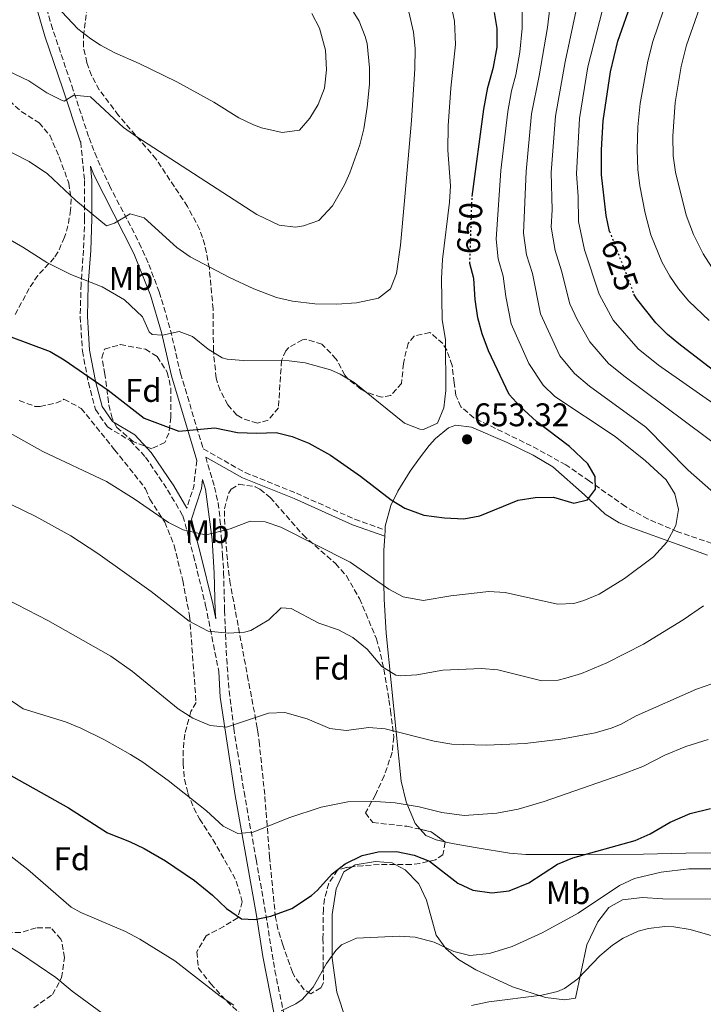
# Model space of a CAD drawing. Units: metres. Extents: x 597215 to 600660, y 4729116 to 4731477.
# Drawn here: x 599953 to 600162, y 4730869 to 4731170 of the extents above; entities that cross this region are included whole.
import ezdxf
from ezdxf.enums import TextEntityAlignment as Align

# ---------------------------------------------------------------- set-up
doc = ezdxf.new("R2010")
doc.units = ezdxf.units.M
doc.header["$MEASUREMENT"] = 0
doc.linetypes.add('DGN Style 3', pattern=[2.435890702152634, 1.739921930109024, -0.6959687720436097])
doc.linetypes.add('DGN Style 5', pattern=[1.217945351076317, 0.5219765790327072, -0.6959687720436097])
for name, color, linetype, lineweight in [('Acequia de obra', 4, 'Continuous', 0), ('Camino', 7, 'DGN Style 3', 0), ('Cota de curva de nivel directora', 7, 'Continuous', 0), ('Cota de punto acotado terreno', 7, 'Continuous', 0), ('Curva de nivel directora', 30, 'Continuous', 30), ('Curva de nivel directora no vista', 30, 'DGN Style 5', 30), ('Curva de nivel intermedia', 30, 'Continuous', 0), ('Etiqueta de uso rústico', 92, 'Continuous', 0), ('Etiqueta de zona arbolada', 92, 'Continuous', 0), ('Línea de cambio de uso (parcela vista)', 92, 'Continuous', 0), ('Margen derecho', 7, 'Continuous', 0), ('Punto acotado terreno (símbolo)', 7, 'Continuous', 0), ('Zona arbolada', 92, 'DGN Style 3', 0)]:
    doc.layers.add(name, color=color, linetype=linetype, lineweight=lineweight)
doc.styles.add('Style-Arial', font='arial.ttf')

# ---------------------------------------------------------------- blocks, each defined once
blk = doc.blocks.new('5PATER')
at = {"layer": 'Acequia de obra', "linetype": 'Continuous', "lineweight": 0}
h = blk.add_hatch(color=51, dxfattribs=at)
edge = h.paths.add_edge_path()
edge.add_ellipse((0, 0), major_axis=(-0.1095731443231308, -0.1110710700762829), ratio=0.9994222409660317, start_angle=0, end_angle=360)

msp = doc.modelspace()

# ---------------------------------------------------------------- linework, layer by layer
at = {"layer": 'Camino', "color": 7, "linetype": 'DGN Style 3', "lineweight": 0, "extrusion": (-0.2774964815630508, -0.08083011842129861, 0.9573203197864998), "elevation": -548288.8773343263, "flags": 128}
msp.add_lwpolyline([(-4374462.941598097, 1818283.423999218), (-4374455.536086084, 1818280.137132646), (-4374449.84190507, 1818276.054498377)], dxfattribs=at)
at = {"layer": 'Camino', "color": 7, "linetype": 'DGN Style 3', "lineweight": 0}
for points in [[(599958.089999999, 4731182.800000001, 670.9299999999931), (599962.1399999991, 4731168.529999999, 668.6499999999944), (599968.4699999992, 4731149.750000002, 666.0099999999949), (599973.760000002, 4731133.83, 663.3699999999955), (599975.4999999988, 4731129.180000002, 662.8600000000007), (599979.9699999992, 4731119.199999999, 661.6900000000024), (599989.1099999989, 4731101.61, 659.1199999999953), (599992.019999999, 4731095.09, 658.0599999999978), (599995.2199999975, 4731086.660000001, 656.6499999999943), (599998.6799999998, 4731075, 655.2100000000065), (600001.7199999974, 4731061.730000001, 652.9299999999931), (600008.6700000011, 4731038.640000001, 649.0399999999936), (600021.4600000008, 4731031.380000001, 648.009999999995), (600037.1499999973, 4731025.070000002, 647.7400000000052), (600054.9799999995, 4731017.100000001, 648.2700000000041), (600064.269999999, 4731013.790000002, 648.1399999999995)], [(599971.2099999995, 4731132.460000004, 663.5899999999964), (599972.3899999997, 4731120.720000001, 661.6999999999973), (599972.4099999998, 4731109.090000002, 659.1999999999972), (599972.07, 4731099.480000001, 656.9600000000065), (599971.3099999978, 4731089.02, 654.8500000000058), (599971.0500000007, 4731079.080000003, 653.3999999999943), (599971.7300000002, 4731068.560000001, 651.6900000000024), (599973.5799999988, 4731058.9, 650.3800000000048), (599975.729999999, 4731050.680000001, 649.0599999999977), (599979.3599999989, 4731045.350000001, 648.800000000003), (599986.3399999995, 4731041.160000003, 648.800000000003), (599991.0599999978, 4731036.100000001, 648.009999999995), (599997.7899999979, 4731026.100000001, 647.2200000000012), (600002.4699999985, 4731018.090000001, 646.300000000003), (600005.6999999983, 4731006.010000002, 644.3200000000071), (600009.4099999988, 4730990.740000002, 642.2200000000013), (600013.4299999998, 4730970.520000001, 637.6100000000006)], [(600009.4200000021, 4731036.140000002, 648.9100000000037), (600012.1600000003, 4731026.960000002, 647.050000000003), (600013.2100000008, 4731022.100000001, 646.3699999999955), (600013.7899999997, 4731017.17, 645.7299999999959), (600014.600000001, 4731006.240000002, 644.2700000000042), (600014.8899999993, 4731000.720000001, 643.4499999999971), (600015.2100000012, 4730989.200000001, 640.9900000000056), (600015.8399999993, 4730974.430000001, 638.3800000000047), (600016.5900000003, 4730964.600000001, 636.6999999999971), (600017.9899999973, 4730953.200000001, 634.8099999999977), (600021.159999999, 4730933.680000001, 631.6399999999994), (600024.8500000016, 4730912.940000001, 628.75), (600027.4299999988, 4730898.480000001, 625.6600000000036), (600030.5799999981, 4730878.960000002, 622.4799999999959), (600033.2199999979, 4730866.279999999, 620.3500000000058)]]:
    msp.add_polyline3d(points, dxfattribs=at)
at = {"layer": 'Curva de nivel directora', "color": 30, "linetype": 'Continuous', "lineweight": 30, "flags": 128}
for points, elevation in [([(600132.9099999992, 4731105.180000001), (600131.8600000008, 4731110.07), (600130.4599999995, 4731122.510000002), (600130.4599999995, 4731130.110000002), (600130.9800000002, 4731138.990000002), (600133.230000001, 4731153.990000002), (600135.4699999985, 4731163.340000002), (600139.8600000006, 4731175.789999999)], 625.0000000000001), ([(600090.89, 4731115.890000001), (600094.4599999996, 4731142.59), (600095.7000000001, 4731149.230000001), (600097.419999999, 4731155.390000001), (600098.4999999986, 4731161.550000001), (600098.4999999986, 4731167.230000001), (600097.7799999989, 4731172.17)], 650.0000000000001), ([(600082.4199999986, 4731017.529999999), (600088.3399999996, 4731017.230000002), (600093.2500000005, 4731018.170000001), (600104.9400000003, 4731022.910000003), (600110.1799999997, 4731023.79), (600115.7400000007, 4731023.87), (600121.9399999989, 4731022.030000002), (600126.1399999988, 4731023.07), (600128.66, 4731026.270000001), (600128.459999999, 4731030.189999999), (600126.2599999995, 4731034.029999999), (600120.6200000001, 4731039.310000001), (600110.5399999995, 4731046.990000002), (600105.5399999993, 4731051.550000001), (600102.1899999988, 4731055.300000002), (600095.899999999, 4731068.59), (600093.940000001, 4731073.869999999), (600092.629999999, 4731078.699999999), (600091.7999999997, 4731084.340000001), (600091.4199999997, 4731090.750000002), (600090.1900000004, 4731095.340000001)], 650.0000000000003), ([(600165.6199999988, 4731061.870000001), (600154.0899999997, 4731070.720000003), (600150.6200000007, 4731073.630000004), (600147.0899999992, 4731077.170000001), (600141.0999999989, 4731084.67), (600140.3500000001, 4731085.980000001)], 625.0000000000001), ([(599949.079999999, 4731073.220000001), (599961.8999999999, 4731068.430000002), (599966.1800000003, 4731065.86), (599979.5600000002, 4731056.570000002), (599990.66, 4731048.03), (600001.1799999988, 4731044.029999999), (600012.2599999986, 4731045.070000002), (600019.0999999982, 4731043.630000002), (600025.0999999996, 4731043.390000001), (600031.0199999984, 4731043.630000002), (600035.8699999988, 4731042.449999999), (600040.9499999994, 4731040.340000002), (600047.579999999, 4731036.670000002), (600056.7999999991, 4731030.230000002), (600066.0999999996, 4731023.07), (600070.3399999997, 4731020.450000001), (600076.1199999999, 4731018.360000002), (600082.4199999986, 4731017.529999999)], 650.0000000000001), ([(599943.9299999991, 4730941.970000002), (599967.4499999998, 4730928.830000001), (599979.4500000007, 4730921.15), (599986.089999999, 4730918.510000001), (599990.5999999996, 4730916.350000001), (599997.150000001, 4730912.600000001), (600006.0499999992, 4730906.51), (600011.5299999999, 4730902.030000002), (600015.77, 4730897.949999999), (600020.4100000003, 4730894.830000001), (600024.4499999993, 4730894.67), (600029.3499999987, 4730895.600000001), (600035.7799999993, 4730897.949999999), (600041.7499999995, 4730901.930000001), (600043.6499999994, 4730903.630000001), (600048.0899999985, 4730908.590000001), (600052.0200000004, 4730911.670000001), (600057.2899999986, 4730914.180000002), (600062.1900000003, 4730915.37), (600067.8099999995, 4730915.470000001), (600073.2099999997, 4730914.350000001), (600077.85, 4730912.460000004), (600086.5299999992, 4730905.710000002), (600091.0699999988, 4730903.630000001), (600096.9499999996, 4730902.830000001), (600102.1699999988, 4730903.350000001), (600108.2100000004, 4730905.890000001), (600117.0100000004, 4730911.550000001), (600121.6300000005, 4730913.460000002), (600140.769999998, 4730918.75), (600145.3199999989, 4730920.830000001), (600151.4900000002, 4730924.430000001), (600157.57, 4730927.070000002), (600163.769999998, 4730928.590000002)], 625.0000000000001)]:
    msp.add_lwpolyline(points, dxfattribs=dict(at, elevation=elevation))
at = {"layer": 'Curva de nivel directora no vista', "color": 30, "linetype": 'DGN Style 5', "lineweight": 30, "flags": 128}
for points, elevation in [([(600090.1900000004, 4731095.340000001), (600090.89, 4731115.890000001)], 650.0000000000005), ([(600132.9099999992, 4731105.180000001), (600140.3500000001, 4731085.980000001)], 625.0000000000005)]:
    msp.add_lwpolyline(points, dxfattribs=dict(at, elevation=elevation))
at = {"layer": 'Curva de nivel intermedia', "color": 30, "linetype": 'Continuous', "lineweight": 0, "flags": 128}
for points, elevation in [([(600164.1200000013, 4731094.359999999), (600161.5599999997, 4731098.3), (600158.5800000002, 4731104.259999999), (600156.3400000005, 4731110.15), (600153.0900000005, 4731123.269999999), (600152.3600000021, 4731128.249999999), (600152.2600000014, 4731134.3), (600152.9499999998, 4731144.619999999), (600154.7800000004, 4731155.67), (600156.4600000012, 4731162.179999999), (600164.860000001, 4731186.310000001)], 615), ([(600167.8300000017, 4731050.25), (600147.8600000005, 4731064.210000001), (600141.6300000009, 4731069.189999999), (600133.9800000021, 4731078.050000002), (600129.6900000006, 4731085.990000002), (600125.2000000001, 4731099.539999999), (600123.4499999998, 4731108.249999999), (600123.3, 4731115.859999999), (600122.7600000014, 4731122.829999999), (600123.6700000011, 4731139.710000001), (600126.2800000019, 4731155.5), (600132.6299999999, 4731180.189999998)], 630.0000000000002), ([(599944.7000000002, 4731156.27), (599955.3399999996, 4731151.229999999), (599960.8200000003, 4731147.55), (599965.36, 4731145.33), (599966.14, 4731145.069999998), (599969.1399999997, 4731146.83), (599974.1900000012, 4731146.350000001), (599984.3000000009, 4731136.990000002), (599988.36, 4731134.080000001), (600025.0999999996, 4731110.350000001), (600031.9400000017, 4731107.07), (600036.9300000005, 4731106.51), (600039.3400000001, 4731106.829999999), (600044.0200000005, 4731108.52), (600048.1700000013, 4731112.96), (600051.8700000005, 4731119.46), (600053.5400000003, 4731123.07), (600056.5399999997, 4731131.710000001), (600057.730000001, 4731136.57), (600058.7800000017, 4731143.150000001), (600059.4600000011, 4731150.270000001), (600059.5199999993, 4731155.270000001), (600058.7700000005, 4731162.659999999), (600058.2200000006, 4731164.83), (600056.3400000008, 4731169.460000001), (600052.4900000019, 4731175.689999999)], 665), ([(599945.6600000013, 4731104.829999999), (599953.5000000001, 4731100.350000001), (599960.8600000006, 4731095.630000001), (599968.1800000007, 4731092.029999998), (599977.7899999998, 4731088.179999999), (599984.6100000016, 4731084.27), (599990.1400000014, 4731078.99), (599992.1799999999, 4731074.390000001), (599993.0200000004, 4731073.63), (599996.2200000011, 4731073.390000001), (600001.2999999995, 4731074.59), (600005.4200000011, 4731072.990000002), (600010.1399999997, 4731069.150000001), (600014.4300000012, 4731066.529999999), (600015.9800000001, 4731066.029999998), (600020.900000002, 4731065.630000001), (600034.9400000012, 4731065.55), (600039.8899999999, 4731064.939999999), (600047.5900000001, 4731062.789999999), (600050.5400000005, 4731061.470000001), (600054.87, 4731058.939999999), (600070.2200000013, 4731046.509999999), (600074.9500000009, 4731044.699999998), (600075.9800000014, 4731044.59), (600080.3400000001, 4731046.509999999), (600082.250000001, 4731051.140000001), (600082.8300000001, 4731056.449999998), (600082.7400000005, 4731071.949999999), (600081.7000000011, 4731078.189999999), (600081.5, 4731090.79), (600081.8600000021, 4731096.619999999), (600083.9400000008, 4731114.109999999), (600084.2600000005, 4731119.099999998), (600083.4400000002, 4731129.99), (600083.5700000019, 4731137.51), (600084.3800000012, 4731148.989999999), (600085.8200000006, 4731162.349999999), (600085.4600000007, 4731169.470000001), (600084.0599999992, 4731176.350000001)], 654.9999999999999), ([(600041.9000000015, 4731171.84), (600044.1800000014, 4731167.390000001), (600046.0600000012, 4731160.61), (600046.4099999999, 4731154.609999998), (600045.7100000003, 4731148.96), (600043.8600000017, 4731144.029999999), (600041.2199999997, 4731139.789999999), (600038.0999999995, 4731136.189999999), (600032.82, 4731135.390000001), (600026.4600000009, 4731136.83), (600024.0100000012, 4731137.789999999), (600019.5400000007, 4731139.949999998), (600011.9400000012, 4731144.67), (600000.5599999996, 4731150.980000001), (599989.0599999996, 4731156.59), (599981.6400000011, 4731159.77), (599977.2600000001, 4731162.189999998), (599974.2699999994, 4731164.060000001), (599970.3400000001, 4731167.15), (599962.2199999995, 4731175.869999999)], 670.0000000000001), ([(600163.3800000014, 4731077.859999999), (600157.1699999998, 4731083.82), (600153.9400000023, 4731087.630000002), (600151.3300000015, 4731091.489999999), (600148.940000002, 4731095.890000001), (600145.5500000013, 4731104.100000001), (600143.8000000012, 4731110.800000001), (600142.1900000018, 4731119.149999999), (600141.5999999995, 4731124.119999998), (600141.3400000003, 4731130.130000001), (600141.5900000005, 4731137.199999998), (600142.2900000003, 4731144.289999999), (600144.5900000002, 4731157.269999999), (600146.1600000015, 4731163.310000001), (600150.9400000004, 4731177.460000001)], 620.0000000000001), ([(599986.3400000016, 4731110.509999999), (599990.6199999999, 4731109.310000001), (600000.62, 4731100.269999999), (600004.7200000016, 4731097.399999999), (600016.6999999998, 4731091.069999999), (600024.1000000006, 4731087.550000001), (600031.0600000009, 4731084.989999999), (600035.9300000013, 4731083.850000001), (600042.7900000011, 4731083.009999999), (600049.5000000012, 4731082.88), (600055.5200000005, 4731083.34), (600062.2599999995, 4731084.75), (600065.9800000011, 4731087.630000002), (600067.7400000002, 4731092.32), (600068.9400000006, 4731100.91), (600070.1900000023, 4731114.529999999), (600072.3800000005, 4731139.15), (600073.3799999995, 4731154.91), (600073.4600000001, 4731161.150000001), (600072.9800000017, 4731166.130000001), (600071.5800000003, 4731172.350000001)], 660.0000000000001), ([(599998.100000001, 4731016.11), (600002.5500000012, 4731013.88), (600008.860000001, 4731012.399999999), (600010.4200000013, 4731012.509999999), (600016.8600000008, 4731014.190000001), (600023.020000001, 4731016.51), (600027.6600000013, 4731016.350000001), (600032.3500000006, 4731014.640000001), (600053.5800000003, 4731003.98), (600065.4600000003, 4730995.71), (600069.8500000002, 4730993.369999999), (600075.8800000007, 4730992.23), (600084.37, 4730993.710000001), (600096.0100000009, 4730994.99), (600100.9999999999, 4730994.730000001), (600117.0100000004, 4730991.069999999), (600121.9700000002, 4730991.34), (600125.0900000005, 4730992.27), (600129.7500000009, 4730994.21), (600137.5200000004, 4730998.929999998), (600146.3800000006, 4731005.630000002), (600150.3800000015, 4731010.109999998), (600153.2200000002, 4731015.149999999), (600154.0300000017, 4731020.09), (600152.8200000002, 4731024.829999999), (600150.2600000009, 4731029.15), (600143.9000000019, 4731034.99), (600134.6600000015, 4731042.449999999), (600116.2100000001, 4731054.630000001), (600112.6500000017, 4731058.17), (600108.2599999995, 4731064.789999999), (600102.8700000006, 4731076.9), (600101.1600000006, 4731085.28), (600100.3600000005, 4731091.519999999), (600098.8300000017, 4731096.809999999), (600098.2200000014, 4731102.810000001), (600099.680000001, 4731123.779999998), (600101.7599999997, 4731141.869999998), (600102.9000000019, 4731148.17), (600104.280000001, 4731153.100000001), (600105.440000001, 4731160.039999999), (600106.2200000011, 4731167.4), (600106.190000002, 4731172.899999999)], 645.0000000000001), ([(600170.7799999998, 4731019.869999999), (600156.9000000015, 4731032.109999999), (600144.0300000014, 4731045.310000001), (600126.7600000001, 4731057.82), (600122.2300000017, 4731061.730000001), (600117.7500000001, 4731067.05), (600111.8100000012, 4731079.929999999), (600109.3000000012, 4731092.289999999), (600107.530000001, 4731098.05), (600106.6300000001, 4731104.619999999), (600107.37, 4731123.460000001), (600109.070000001, 4731141.15), (600111.4300000013, 4731152.789999999), (600113.9500000003, 4731167.56), (600114.6100000021, 4731173.619999999)], 640), ([(600187.3800000005, 4731023.550000001), (600137.3100000003, 4731061.010000001), (600132.6299999999, 4731064.75), (600126.8699999996, 4731071.42), (600123.0200000008, 4731078.239999999), (600120.7499999999, 4731082.96), (600118.2400000019, 4731093.060000001), (600116.2400000015, 4731099.279999999), (600115.0400000011, 4731106.439999999), (600115.3800000009, 4731111.720000001), (600115.0700000002, 4731123.15), (600116.370000001, 4731140.429999999), (600119.3400000016, 4731157.009999999), (600123.0300000019, 4731174.34)], 635.0000000000002), ([(599835.3000000014, 4731121.310000001), (599845.4600000004, 4731126.430000001), (599850.1900000002, 4731128.05), (599857.7100000014, 4731129.730000001), (599865.7600000004, 4731130.67), (599876.5000000005, 4731131.390000001), (599881.42, 4731132.289999999), (599884.0199999996, 4731133.31), (599888.3700000015, 4731135.810000001), (599895.9000000019, 4731140.989999999), (599900.3200000006, 4731143.249999999), (599906.9600000014, 4731144.880000001), (599913.8900000005, 4731144.449999999), (599921.85, 4731142.149999999), (599931.6600000003, 4731138.27), (599936.62, 4731136.109999998), (599955.4200000003, 4731126.590000001), (599961.0199999993, 4731122.829999999), (599969.77, 4731114.67), (599979.1399999999, 4731106.829999999), (599981.5400000005, 4731107.71), (599986.3400000016, 4731110.509999999)], 660.0000000000001), ([(599839.26, 4731037.63), (599847.4200000007, 4731056.350000001), (599850.2500000005, 4731060.470000001), (599855.320000002, 4731065.190000001), (599860.1600000013, 4731068.890000001), (599867.1799999997, 4731072.269999999), (599873.9400000012, 4731074.509999999), (599880.9400000017, 4731075.230000001), (599888.3800000004, 4731074.67), (599896.3399999999, 4731072.510000001), (599900.950000001, 4731070.57), (599907.6000000007, 4731066.84), (599917.8600000001, 4731061.71), (599927.7000000017, 4731055.710000001), (599959.6600000003, 4731037.82), (599979.1399999999, 4731028.67), (599987.5900000011, 4731023.33), (599998.100000001, 4731016.11)], 645.0000000000001), ([(599943.1, 4731024.859999998), (599957.2599999997, 4731018.059999999), (599968.220000001, 4731012.029999998), (599976.4199999997, 4731006.590000001), (599992.7099999996, 4730994.949999999), (600004.4199999998, 4730985.869999998), (600010.1399999997, 4730982.83), (600016.3700000013, 4730982.189999999), (600021.3400000001, 4730982.569999998), (600023.2100000009, 4730983.069999999), (600028.7400000008, 4730986.349999999), (600032.5000000005, 4730989.949999999), (600035.5400000003, 4730989.789999999), (600044.0000000005, 4730985.31), (600050.0100000007, 4730983.230000001), (600054.4600000011, 4730980.949999998), (600058.8100000008, 4730977.390000001), (600063.2499999999, 4730972.03), (600067.6100000006, 4730969.380000002), (600069.0099999999, 4730969.149999999), (600074.0000000009, 4730969.490000002), (600081.9300000013, 4730970.91), (600093.7700000012, 4730971.470000002), (600098.76, 4730971.050000001), (600112.2100000014, 4730967.630000001), (600117.1900000013, 4730967.81), (600119.5300000015, 4730968.429999999), (600124.3200000017, 4730969.909999999), (600132.1, 4730973.190000001), (600143.2500000013, 4730978.91)], 640), ([(599948.5600000004, 4730992.689999999), (599961.1900000013, 4730986.160000001), (599980.4600000009, 4730975.210000001), (599987.01, 4730970.470000001), (600001.0100000012, 4730959.07), (600005.4500000002, 4730956.189999999), (600010.8100000002, 4730953.949999999), (600015.8300000003, 4730953.46), (600028.6100000012, 4730957.710000002)], 635.0000000000001), ([(600143.2500000013, 4730978.91), (600155.4500000009, 4730986.349999999), (600161.6100000012, 4730990.59)], 640), ([(599926.2000000018, 4730977.819999999), (599953.6500000021, 4730959.06), (599966.5700000015, 4730955.069999999), (599971.2200000007, 4730953.220000001), (599978.5000000006, 4730949.58), (599986.3900000008, 4730945.149999999), (599990.2100000007, 4730942.749999999), (599997.9300000012, 4730937.15), (600009.6500000001, 4730927.869999999), (600014.770000001, 4730923.150000001), (600019.3000000016, 4730920.970000001), (600023.9700000009, 4730921.390000001), (600034.8899999998, 4730925.71)], 630.0000000000001), ([(600028.6100000012, 4730957.710000002), (600033.6200000001, 4730957.939999999), (600040.4900000012, 4730956.029999998), (600047.370000001, 4730953.069999999), (600052.36, 4730952.480000001), (600059.3300000015, 4730953.390000001), (600064.3099999992, 4730952.959999999), (600079.2500000015, 4730949.15), (600084.6500000015, 4730948.270000001), (600095.3300000012, 4730947.970000001), (600107.1300000009, 4730948.429999999), (600118.0099999994, 4730949.789999999), (600128.5300000005, 4730951.789999999), (600133.3499999995, 4730953.119999998), (600136.290000001, 4730954.27), (600141.0900000001, 4730956.909999999), (600159.5300000003, 4730965.069999999), (600164.2199999996, 4730966.779999999)], 635.0000000000002), ([(600034.8899999998, 4730925.71), (600044.7600000004, 4730929.039999999), (600052.8499999995, 4730930.59), (600059.9300000005, 4730930.829999999), (600067.3700000015, 4730930.349999999), (600074.6500000014, 4730929.07), (600081.650000002, 4730927.390000002), (600088.4500000014, 4730926.430000001), (600098.4300000014, 4730927.159999998), (600104.9600000004, 4730928.359999999), (600112.900000002, 4730930.750000001), (600136.0499999997, 4730938.75), (600143.0900000005, 4730941.470000001), (600149.8499999996, 4730944.91), (600156.2500000012, 4730947.550000001), (600163.0900000008, 4730949.709999999)], 630.0000000000002), ([(599860.2900000009, 4730865.949999998), (599863.570000002, 4730869.76), (599864.0500000004, 4730870.749999999), (599865.5599999991, 4730875.529999998), (599868.350000001, 4730886.999999999), (599875.0900000001, 4730900.029999998), (599877.4900000006, 4730905.470000001), (599880.060000001, 4730909.76), (599884.88, 4730915.09), (599895.9300000007, 4730924.349999999), (599899.25, 4730924.83), (599902.650000002, 4730922.349999999), (599915.73, 4730908.350000001), (599923.2100000011, 4730901.369999999), (599927.1800000009, 4730898.300000001), (599933.5700000012, 4730893.949999998), (599939.1300000001, 4730890.989999999), (599950.1500000019, 4730885.899999999), (599952.8499999996, 4730884.270000001), (599963.65, 4730876.829999999), (599968.61, 4730872.67), (599977.7699999998, 4730865.939999999)], 615), ([(599949.0200000008, 4730914.590000001), (599955.010000001, 4730909.960000001), (599968.3399999995, 4730898.430000001), (599971.2100000017, 4730896.749999999), (599984.890000001, 4730890.910000001), (599989.300000001, 4730888.56), (599999.9699999995, 4730881.949999998), (600013.8900000004, 4730871.149999999), (600017.9900000017, 4730868.389999999)], 620.0000000000001), ([(600032.4900000015, 4730866.67), (600037.0300000011, 4730868.779999998), (600038.8900000007, 4730870.189999999), (600042.2400000013, 4730873.930000001), (600046.3300000017, 4730881.149999999), (600049.2000000017, 4730885.189999999), (600050.9699999996, 4730886.91), (600055.5800000008, 4730888.890000001), (600068.5300000014, 4730889.55), (600073.5200000004, 4730889.220000001), (600079.2600000004, 4730887.720000002), (600085.2500000006, 4730884.829999999), (600090.1400000012, 4730883.579999999), (600096.1800000007, 4730884.239999998), (600103.1600000011, 4730886.329999999), (600112.2899999997, 4730890.509999999), (600123.2900000013, 4730896.55), (600135.9700000014, 4730905.07), (600140.5100000009, 4730907.17), (600148.7099999996, 4730909.140000001)], 620.0000000000001), ([(600148.7099999996, 4730909.140000001), (600157.1100000017, 4730910.130000001), (600187.9300000004, 4730910.130000001)], 620.0000000000001), ([(600090.6500000008, 4730868.349999999), (600096.0100000009, 4730869.470000001), (600112.1700000011, 4730871.469999999), (600117.0199999993, 4730872.630000002), (600119.1300000015, 4730873.55), (600123.2000000018, 4730876.470000001), (600129.9699999999, 4730883.550000001), (600133.800000001, 4730886.730000001), (600137.0900000011, 4730888.91), (600141.650000001, 4730891.009999999), (600144.7700000014, 4730891.87), (600149.7699999991, 4730892.48), (600152.6100000001, 4730892.350000001), (600157.5400000009, 4730891.57), (600165.0100000009, 4730889.46), (600182.85, 4730881.869999999), (600187.650000001, 4730880.470000001), (600204.7300000022, 4730878.67), (600209.510000001, 4730877.210000002), (600214.6400000008, 4730874.989999999), (600231.6500000005, 4730865.949999998)], 615)]:
    msp.add_lwpolyline(points, dxfattribs=dict(at, elevation=elevation))
at = {"layer": 'Línea de cambio de uso (parcela vista)', "color": 92, "linetype": 'Continuous', "lineweight": 0, "extrusion": (-0.01078006068183156, -0.1679892800915569, 0.9857298778397744), "elevation": -800589.5276815933, "flags": 128}
msp.add_lwpolyline([(295861.2616587952, 4691915.782797864), (295861.2616587952, 4691917.683771297)], dxfattribs=at)
at = {"layer": 'Línea de cambio de uso (parcela vista)', "color": 92, "linetype": 'Continuous', "lineweight": 0}
for points in [[(600064.2699999996, 4731013.789999999, 648.0500000000029), (600064.3499999996, 4731015.01, 648.2599999999948), (600066.04, 4731021.33, 649.5899999999965), (600068.1299999999, 4731025.730000001, 650.7400000000052), (600071.9600000001, 4731031.800000001, 652.4900000000052), (600074.75, 4731035.82, 653.4100000000036), (600077.7999999998, 4731039.689999999, 654), (600079.6900000004, 4731041.800000001, 654.1999999999971), (600083.6900000004, 4731045.050000001, 654.0899999999965), (600085.8799999999, 4731045.850000001, 653.8099999999977), (600090.7400000002, 4731045.300000001, 652.7899999999936), (600101.5700000003, 4731040.619999999, 651.4700000000012), (600109.5700000003, 4731036.74, 650.8600000000006), (600115.54, 4731033.17, 650.5200000000041), (600125.2199999997, 4731024.609999999, 650.25), (600131.5700000003, 4731018.630000001, 649.4600000000064), (600135.8399999999, 4731016.01, 648.75), (600140.04, 4731014.32, 647.8800000000047), (600153.6100000005, 4731009.449999999, 644.070000000007), (600162.8099999996, 4731006.09, 642.0800000000017)], [(600075.0341999996, 4730922.227299999, 629.7287000000069), (600073.4299999997, 4730924.02, 629.9799999999959), (600070.7400000002, 4730930.65, 631.070000000007), (600069.2400000002, 4730936.970000001, 632.4799999999959), (600064.5599999996, 4730982.230000001, 642.9499999999971), (600064.04, 4730992.67, 645.25), (600063.8799999999, 4730997.600000001, 646.0200000000041), (600063.8700000001, 4731007.560000001, 646.9799999999959), (600064.1500000004, 4731011.92, 647.7299999999959)], [(600082.5524000004, 4730918.371900001, 628.8160000000062), (600079.9199999999, 4730919, 629.1000000000058), (600076.75, 4730920.310000001, 629.4600000000064), (600075.0341999996, 4730922.227299999, 629.7287000000069)], [(600256.0899999999, 4730897.230000001, 623.320000000007), (600241.4900000002, 4730900.67, 623.3800000000047), (600230.1699999999, 4730904.109999999, 622.8399999999965), (600217.9299999997, 4730908.51, 622.4199999999983), (600206.7000000002, 4730912.91, 622.8800000000047), (600192.8399999999, 4730915.470000001, 623.2700000000041), (600187.8799999999, 4730915.689999999, 623.179999999993), (600180.1799999997, 4730915.100000001, 622.7400000000052), (600156.2599999999, 4730914.880000001, 622.3099999999977), (600143.3200000003, 4730914.66, 623.529999999999), (600125.2300000006, 4730914.529999999, 626.429999999993), (600107.29, 4730914.560000001, 627.4799999999959), (600102.3200000003, 4730914.91, 627.6499999999943), (600092.4400000004, 4730916.58, 627.9600000000064), (600084.7400000002, 4730917.850000001, 628.5800000000017), (600082.5524000004, 4730918.371900001, 628.8160000000062)], [(600049.4900000002, 4730872.430000001, 618.0399999999936), (600048.1299999999, 4730882.83, 619.779999999999), (600048.0899999999, 4730896.189999999, 621.1600000000036), (600049.3300000001, 4730904.029999999, 622.2400000000052), (600051.6500000004, 4730909.230000001, 622.5399999999936), (600054.2270000001, 4730910.752800001, 622.8913999999932)], [(600054.2270000001, 4730910.752800001, 622.8913999999932), (600055.1699999999, 4730911.310000001, 623.0200000000041), (600061.3700000001, 4730912.350000001, 623.1399999999994), (600066.4100000003, 4730911.949999999, 623.1399999999994), (600067.3331000004, 4730911.470000001, 623.1399999999994)], [(600067.3331000004, 4730911.470000001, 623.1399999999994), (600070.4100000003, 4730909.869999999, 623.1399999999994), (600074.6100000005, 4730905.550000001, 622.779999999999), (600076.8899999997, 4730900.59, 622.3600000000006), (600079.9299999997, 4730889.869999999, 620.8600000000006), (600082.8899999997, 4730885.710000001, 619.9600000000064), (600086.7300000006, 4730882.350000001, 618.9400000000023), (600092.0499999998, 4730879.230000001, 617.4400000000023), (600103.25, 4730874.029999999, 615.4600000000064), (600113.3300000001, 4730870.75, 614.3800000000047), (600119.2100000001, 4730870.029999999, 613.8999999999943), (600122.4900000002, 4730870.51, 613.8399999999965), (600125.9699999997, 4730886.83, 616), (600129.3300000001, 4730893.869999999, 616.9600000000064), (600132.7300000006, 4730898.27, 617.4400000000023), (600136.8899999997, 4730900.67, 618.1600000000036), (600142.9699999997, 4730901.310000001, 618.1000000000058), (600149.1699999999, 4730900.99, 617.6199999999953), (600168.3300000001, 4730900.83, 617.9199999999983)], [(600052.4100000003, 4730863.710000001, 616.9600000000064), (600049.4900000002, 4730872.430000001, 618.0399999999936)]]:
    msp.add_polyline3d(points, dxfattribs=at)
at = {"layer": 'Margen derecho', "color": 7, "linetype": 'Continuous', "lineweight": 0}
for points in [[(599955.3399999996, 4731181.949999999, 670.9299999999931), (599960.2600000015, 4731164.91, 668.229999999996), (599965.7399999978, 4731148.830000001, 666.0099999999949), (599971.0599999975, 4731132.830000001, 663.3699999999955), (599971.2099999995, 4731132.460000004, 663.5899999999964)], [(600003.6199999995, 4731020.520000001, 646.5599999999978), (599999.6700000024, 4731027.279999999, 647.2200000000012), (599992.7899999979, 4731037.480000001, 648.009999999995), (599987.7499999999, 4731042.900000001, 648.800000000003), (599980.9200000013, 4731046.990000002, 648.800000000003), (599977.7800000008, 4731051.609999999, 649.0599999999977), (599975.7399999979, 4731059.390000002, 650.3800000000048), (599973.9299999997, 4731068.84, 651.6900000000024), (599973.269999998, 4731079.12, 653.3999999999943), (599973.5199999984, 4731088.91, 654.8500000000058), (599974.2800000006, 4731099.359999999, 656.9600000000065), (599974.6299999993, 4731109.050000001, 659.1999999999972), (599974.6000000002, 4731120.83, 661.6999999999973), (599974.1800000002, 4731125.100000001, 662.3699999999955), (599975.2199999995, 4731122.510000002, 662.2899999999936), (599987.4200000013, 4731098.430000001, 658.8099999999977), (599992.4999999995, 4731085.710000001, 656.6499999999943), (599995.8999999971, 4731074.27, 655.2100000000065), (599998.9400000013, 4731060.99, 652.9299999999931), (600005.8999999972, 4731037.869999999, 649.3300000000019), (600006.730000001, 4731035.070000002, 648.6900000000023)], [(600009.4200000021, 4731036.140000002, 648.9100000000037), (600020.6799999987, 4731029.750000001, 648.009999999995), (600036.4499999977, 4731023.400000001, 647.7400000000052), (600054.3, 4731015.430000001, 648.2700000000041), (600064.1499999983, 4731011.920000001, 648.1399999999995)], [(600008.4799999989, 4731029.230000001, 648.050000000003), (600008.1599999992, 4731026.550000001, 647.7400000000052), (600005.0399999989, 4731017.08, 646.1000000000058), (600007.8500000008, 4731006.560000001, 644.3200000000071), (600011.5700000002, 4730991.220000002, 642.2200000000013), (600012.48, 4730986.670000001, 641.179999999993), (600012.339999999, 4730989.070000002, 640.9900000000056), (600012.0199999994, 4731000.590000001, 643.4499999999971), (600011.3799999979, 4731010.910000001, 644.9499999999972), (600009.3399999995, 4731026.350000001, 647.050000000003), (600008.4799999989, 4731029.230000001, 648.050000000003)], [(600013.4299999998, 4730970.520000001, 637.6100000000006), (600013.8900000004, 4730962.670000001, 636.4299999999931), (600018.329999997, 4730933.150000001, 631.6300000000048), (600022.0100000007, 4730912.430000002, 628.75), (600024.9699999979, 4730895.870000001, 625.2700000000043), (600026.89, 4730883.310000001, 623.2899999999936), (600030.4100000005, 4730865.630000001, 620.3500000000058)]]:
    msp.add_polyline3d(points, dxfattribs=at)
at = {"layer": 'Zona arbolada', "color": 92, "linetype": 'DGN Style 3', "lineweight": 0, "extrusion": (-0.0122588869646854, -0.05399867321410073, 0.9984657545361804), "elevation": -262190.4723567742, "flags": 128}
msp.add_lwpolyline([(-462187.693603518, 4739130.116040114), (-462184.2729215785, 4739130.116040114), (-462179.5084210089, 4739128.017533469)], dxfattribs=at)
at = {"layer": 'Zona arbolada', "color": 92, "linetype": 'DGN Style 3', "lineweight": 0}
for points in [[(600175.75, 4731005.730000001, 644.429999999993), (600153.7800000003, 4731013.289999999, 648.4100000000036), (600144.7100000001, 4731017.119999999, 650.1000000000058), (600137.7400000002, 4731020.99, 651.4799999999959), (600126.7800000003, 4731028.779999999, 653.9400000000023), (600119.5800000001, 4731033.710000001, 655.0800000000017), (600108.9800000006, 4731039.550000001, 655.5599999999977), (600091.3799999999, 4731048.109999999, 656.1600000000036), (600087.4699999997, 4731051.529999999, 656.1600000000036), (600085.9400000004, 4731054.99, 656.1600000000036), (600085.4199999999, 4731058.83, 656.1600000000036), (600084.7800000003, 4731064.189999999, 657.3600000000006), (600083.1299999999, 4731068.82, 657.4900000000052), (600081.9000000004, 4731070.83, 657.5399999999936), (600077.9800000006, 4731074.27, 657.6600000000036), (600073.1799999997, 4731073.15, 658.0200000000041), (600071.2999999998, 4731070.91, 658.3800000000047), (600069.8600000005, 4731064.75, 658.9799999999959), (600069.3399999999, 4731058.67, 658.8000000000029), (600066.04, 4731054.949999999, 658.320000000007), (600063.1799999997, 4731054.430000001, 658.1999999999971), (600058.4900000002, 4731056, 658.0800000000017), (600056.8600000005, 4731056.91, 658.0800000000017), (600052.9199999999, 4731060.02, 658.1699999999983), (600051.9400000004, 4731061.15, 658.1999999999971), (600049.3399999999, 4731066.109999999, 658.320000000007), (600044.9800000006, 4731070.67, 658.1999999999971), (600040.0800000001, 4731072.189999999, 658.1999999999971), (600039.0199999996, 4731072.029999999, 658.1999999999971), (600034.7400000002, 4731069.57, 658.25), (600033.9400000004, 4731068.67, 658.2599999999948), (600032.6200000001, 4731065.630000001, 658.1399999999994), (600031.6600000003, 4731051.230000001, 656.6999999999971), (600028.5099999999, 4731047.390000001, 656.3999999999943), (600025.2199999997, 4731046.51, 656.5200000000041), (600020.5300000003, 4731047.99, 656.820000000007), (600018.9800000006, 4731048.99, 656.9400000000023), (600016.2199999997, 4731052.109999999, 657.2400000000052), (600013.7999999998, 4731056.550000001, 657.6199999999953), (600012.6200000001, 4731060.27, 657.9600000000064), (600011.7800000003, 4731068.67, 658.8600000000006), (600011.7000000002, 4731081.390000001, 660.3000000000029), (600010.54, 4731093.869999999, 663.8999999999943), (600009.1799999997, 4731100.99, 665.279999999999), (600007.6299999999, 4731105.699999999, 665.9400000000023), (600003.8700000001, 4731112.76, 666.8500000000058), (599994.2999999998, 4731127.230000001, 668.1000000000058), (599982.7800000003, 4731140.67, 669.5399999999936), (599976.9000000004, 4731148.51, 670.1399999999994), (599974.5300000003, 4731152.869999999, 670.7299999999959), (599973.0999999996, 4731156.83, 671.3399999999965), (599972.04, 4731161.710000001, 672.1999999999971), (599972.0599999996, 4731164.91, 672.7200000000012), (599973.6600000003, 4731177.15, 674.1600000000036)], [(600040.0800000001, 4731072.189999999, 658.1999999999971), (600039.0199999996, 4731072.029999999, 658.1999999999971), (600034.7400000002, 4731069.57, 658.25), (600033.9400000004, 4731068.67, 658.2599999999948), (600032.6200000001, 4731065.630000001, 658.1399999999994), (600031.6600000003, 4731051.230000001, 656.6999999999971), (600028.5099999999, 4731047.390000001, 656.3999999999943), (600025.2199999997, 4731046.51, 656.5200000000041), (600020.5300000003, 4731047.99, 656.820000000007), (600018.9800000006, 4731048.99, 656.9400000000023), (600016.2199999997, 4731052.109999999, 657.2400000000052), (600013.7999999998, 4731056.550000001, 657.6199999999953), (600012.6200000001, 4731060.27, 657.9600000000064), (600011.7800000003, 4731068.67, 658.8600000000006), (600011.7000000002, 4731081.390000001, 660.3000000000029), (600010.54, 4731093.869999999, 663.8999999999943), (600009.1799999997, 4731100.99, 665.279999999999), (600007.6299999999, 4731105.699999999, 665.9400000000023), (600003.8700000001, 4731112.76, 666.8500000000058), (599994.2999999998, 4731127.230000001, 668.1000000000058), (599982.7800000003, 4731140.67, 669.5399999999936), (599976.9000000004, 4731148.51, 670.1399999999994), (599974.5300000003, 4731152.869999999, 670.7299999999959), (599973.0999999996, 4731156.83, 671.3399999999965), (599972.04, 4731161.710000001, 672.1999999999971), (599972.0599999996, 4731164.91, 672.7200000000012), (599973.6600000003, 4731177.15, 674.1600000000036)], [(599949.4199999999, 4731145.15, 664.0099999999948), (599953.04, 4731141.810000001, 663.1300000000047), (599958.5, 4731138.430000001, 662.6300000000047), (599961.7300000006, 4731134.59, 662.4499999999971), (599964.6600000003, 4731127.960000001, 662.3399999999965), (599967.54, 4731119.949999999, 661.1300000000047), (599968.2699999996, 4731115.119999999, 659.9400000000023), (599968.1399999997, 4731111.710000001, 659.1499999999943), (599967.3200000003, 4731106.91, 658.1600000000036), (599966.2599999999, 4731103.390000001, 657.4700000000012), (599964.2599999999, 4731098.859999999, 656.6399999999994), (599963.1399999997, 4731097.07, 656.2700000000041), (599958.0599999996, 4731091.710000001, 654.529999999999), (599955.4500000002, 4731087.699999999, 653.070000000007), (599951.2199999997, 4731079.789999999, 650.5099999999948)], [(599949.4199999999, 4731145.15, 664.0099999999948), (599953.04, 4731141.810000001, 663.1300000000047), (599958.5, 4731138.430000001, 662.6300000000047), (599961.7300000006, 4731134.59, 662.4499999999971), (599964.6600000003, 4731127.960000001, 662.3399999999965), (599967.54, 4731119.949999999, 661.1300000000047), (599968.2699999996, 4731115.119999999, 659.9400000000023), (599968.1399999997, 4731111.710000001, 659.1499999999943), (599967.3200000003, 4731106.91, 658.1600000000036), (599966.2599999999, 4731103.390000001, 657.4700000000012), (599964.2599999999, 4731098.859999999, 656.6399999999994), (599963.1399999997, 4731097.07, 656.2700000000041), (599958.0599999996, 4731091.710000001, 654.529999999999), (599955.4500000002, 4731087.699999999, 653.070000000007)], [(599955.4500000002, 4731087.699999999, 653.070000000007), (599951.2199999997, 4731079.789999999, 650.5099999999948)], [(600175.75, 4731005.730000001, 644.429999999993), (600153.7800000003, 4731013.289999999, 648.4100000000036), (600144.7100000001, 4731017.119999999, 650.1000000000058), (600137.7400000002, 4731020.99, 651.4799999999959), (600126.7800000003, 4731028.779999999, 653.9400000000023), (600119.5800000001, 4731033.710000001, 655.0800000000017), (600108.9800000006, 4731039.550000001, 655.5599999999977), (600091.3799999999, 4731048.109999999, 656.1600000000036), (600087.4699999997, 4731051.529999999, 656.1600000000036), (600085.9400000004, 4731054.99, 656.1600000000036), (600085.4199999999, 4731058.83, 656.1600000000036), (600084.7800000003, 4731064.189999999, 657.3600000000006), (600083.1299999999, 4731068.82, 657.4900000000052), (600081.9000000004, 4731070.83, 657.5399999999936), (600077.9800000006, 4731074.27, 657.6600000000036), (600073.1799999997, 4731073.15, 658.0200000000041), (600071.2999999998, 4731070.91, 658.3800000000047), (600069.8600000005, 4731064.75, 658.9799999999959), (600069.3399999999, 4731058.67, 658.8000000000029), (600066.04, 4731054.949999999, 658.320000000007), (600063.1799999997, 4731054.430000001, 658.1999999999971), (600058.4900000002, 4731056, 658.0800000000017), (600056.8600000005, 4731056.91, 658.0800000000017), (600052.9199999999, 4731060.02, 658.1699999999983), (600051.9400000004, 4731061.15, 658.1999999999971), (600049.3399999999, 4731066.109999999, 658.320000000007), (600044.9800000006, 4731070.67, 658.1999999999971), (600040.0800000001, 4731072.189999999, 658.1999999999971)], [(599992.9299999997, 4731038.689999999, 653.0800000000017), (599987.2000000002, 4731040.84, 653.25), (599982.2699999996, 4731045.210000001, 653.6699999999983), (599980.7800000003, 4731048.01, 654), (599979.6699999999, 4731052.880000001, 654.679999999993), (599978.6299999999, 4731061.470000001, 655.8399999999965), (599977.6699999999, 4731066.470000001, 656.3699999999953), (599978.5, 4731069.180000001, 656.6300000000047), (599983.3200000003, 4731070.52, 657.070000000007), (599991.0099999999, 4731069.15, 656.929999999993), (599994.6100000005, 4731066.880000001, 656.6300000000047), (599997.6600000003, 4731062.09, 656.2700000000041), (599998.7999999998, 4731057.199999999, 655.8600000000006), (599998.7699999996, 4731048.300000001, 655.0500000000029), (599998.1299999999, 4731043.480000001, 653.8300000000017), (599996.9699999997, 4731040.560000001, 653.2100000000064), (599992.9299999997, 4731038.689999999, 653.0800000000017)], [(599952.4199999999, 4731053.390000001, 647.8099999999977), (599957.2300000006, 4731051.640000001, 648.070000000007), (599958.8200000003, 4731051.630000001, 648.1699999999983), (599963.6200000001, 4731052.619999999, 648.4900000000052), (599966.0999999996, 4731053.789999999, 648.6499999999943), (599971.3700000001, 4731051.029999999, 648.7400000000052), (599981.5800000001, 4731038.380000001, 648.4700000000012), (599991.0599999996, 4731026.430000001, 645.3500000000058), (599992.3099999996, 4731023.27, 644.9700000000012), (599996.9400000004, 4731016.189999999, 644.4499999999971), (599999.8200000003, 4731009.07, 643.9700000000012), (600002.3899999997, 4730998.359999999, 641.6300000000047), (600004.5, 4730987.550000001, 639.8899999999994), (600006.4900000002, 4730960.99, 637.3099999999977), (600004.8899999997, 4730958.27, 636.4100000000036), (600003.0099999999, 4730951.310000001, 635.1499999999943), (600002.5099999999, 4730946.380000001, 634.3800000000047), (600002.4900000002, 4730942.430000001, 633.7700000000041), (600002.9600000001, 4730937.529999999, 633), (600003.9699999997, 4730933.310000001, 632.3300000000017), (600005.79, 4730928.689999999, 631.570000000007), (600007.5700000003, 4730925.390000001, 631.0099999999948), (600011.6500000004, 4730919.07, 630.0500000000029), (600017.6799999997, 4730908.5, 628.9100000000036), (600018.7300000006, 4730906.350000001, 628.6699999999983), (600020.6100000005, 4730900.029999999, 627.7100000000064), (600019.25, 4730895.15, 626.6900000000023), (600014.9299999997, 4730892.51, 625.6699999999983), (600009.5700000003, 4730889.630000001, 625.0099999999948), (600006.6900000004, 4730884.75, 624.5899999999965), (600007.2100000001, 4730879.730000001, 624.1300000000047), (600010.9600000001, 4730874.99, 623.7100000000064), (600015.8499999996, 4730869.630000001, 623.1499999999943), (600020.0499999998, 4730865.789999999, 621.6499999999943)], [(599952.4199999999, 4731053.390000001, 647.8099999999977), (599957.2300000006, 4731051.640000001, 648.070000000007), (599958.8200000003, 4731051.630000001, 648.1699999999983), (599963.6200000001, 4731052.619999999, 648.4900000000052), (599966.0999999996, 4731053.789999999, 648.6499999999943), (599971.3700000001, 4731051.029999999, 648.7400000000052), (599981.5800000001, 4731038.380000001, 648.4700000000012), (599991.0599999996, 4731026.430000001, 645.3500000000058), (599992.3099999996, 4731023.27, 644.9700000000012), (599996.9400000004, 4731016.189999999, 644.4499999999971), (599999.8200000003, 4731009.07, 643.9700000000012), (600002.3899999997, 4730998.359999999, 641.6300000000047), (600004.5, 4730987.550000001, 639.8899999999994), (600006.4900000002, 4730960.99, 637.3099999999977), (600004.8899999997, 4730958.27, 636.4100000000036), (600003.0099999999, 4730951.310000001, 635.1499999999943), (600002.5099999999, 4730946.380000001, 634.3800000000047), (600002.4900000002, 4730942.430000001, 633.7700000000041), (600002.9600000001, 4730937.529999999, 633), (600003.9699999997, 4730933.310000001, 632.3300000000017), (600005.79, 4730928.689999999, 631.570000000007), (600007.5700000003, 4730925.390000001, 631.0099999999948), (600011.6500000004, 4730919.07, 630.0500000000029), (600017.6799999997, 4730908.5, 628.9100000000036), (600018.7300000006, 4730906.350000001, 628.6699999999983), (600020.6100000005, 4730900.029999999, 627.7100000000064), (600019.25, 4730895.15, 626.6900000000023), (600014.9299999997, 4730892.51, 625.6699999999983), (600009.5700000003, 4730889.630000001, 625.0099999999948), (600006.6900000004, 4730884.75, 624.5899999999965), (600007.2100000001, 4730879.730000001, 624.1300000000047), (600010.9600000001, 4730874.99, 623.7100000000064), (600015.8499999996, 4730869.630000001, 623.1499999999943), (600020.0499999998, 4730865.789999999, 621.6499999999943)], [(600054.2270000001, 4730910.752800001, 628.735400000005), (600052.3499999996, 4730910.560000001, 628.75), (600049.7300000006, 4730909.710000001, 628.7700000000041), (600047.0499999998, 4730905.710000001, 628.4100000000036), (600045.7599999999, 4730900.92, 627.5099999999948), (600045.4100000003, 4730897.789999999, 626.9100000000036), (600045.29, 4730888.83, 625.1699999999983), (600045.3700000001, 4730880.189999999, 623.7299999999959), (600045.4199999999, 4730875.230000001, 623.2200000000012), (600044.6100000005, 4730873.710000001, 623.3099999999977), (600041.5700000003, 4730871.869999999, 623.9100000000036), (600039.5300000003, 4730873.15, 624.3899999999994), (600036.5899999999, 4730877.140000001, 625.3399999999965), (600035.9699999997, 4730878.51, 625.5899999999965), (600033.0099999999, 4730886.83, 626.3099999999977), (600031.5199999996, 4730891.619999999, 626.570000000007), (600030.7699999996, 4730895.230000001, 626.7899999999936), (600028.9699999997, 4730913.550000001, 628.5899999999965), (600027.4800000006, 4730932.850000001, 632.1600000000036), (600025.8499999996, 4730948.189999999, 635.0099999999948), (600025.4100000003, 4730952.029999999, 638.3600000000006), (600025.2100000001, 4730953.230000001, 638.8500000000058), (600022.4500000002, 4730967.869999999, 639.8699999999953), (600016.9400000004, 4730997.390000001, 644.1300000000047), (600016.2699999996, 4731002.300000001, 644.779999999999), (600015.3399999999, 4731013.07, 645.8099999999977), (600015.1399999997, 4731020.27, 646.4700000000012), (600016.4100000003, 4731025.01, 646.9199999999983), (600017.2599999999, 4731026.27, 646.9499999999971), (600019.6200000001, 4731027.789999999, 646.8300000000017), (600024.5599999996, 4731027.060000001, 646.6399999999994), (600026.0199999996, 4731026.27, 646.5899999999965), (600029.1799999997, 4731023.710000001, 646.4700000000012), (600039.1799999997, 4731012.289999999, 646.2899999999936), (600049.1399999997, 4731003.550000001, 646.2299999999959), (600052.4299999997, 4730999.789999999, 646.2299999999959), (600056.4600000001, 4730992.83, 646.0500000000029), (600061.6100000005, 4730980.51, 646.0500000000029), (600062.9199999999, 4730975.850000001, 645.3800000000047), (600063.9199999999, 4730971.180000001, 643.75), (600065.4500000002, 4730961.82, 639.8600000000006), (600065.9699999997, 4730958.59, 638.9700000000012), (600066.9299999997, 4730950.51, 638.0099999999948), (600066.4400000004, 4730945.789999999, 636.3999999999943), (600064.0099999999, 4730938.59, 634.6499999999943), (600061.3700000001, 4730932.75, 632.9700000000012), (600058.25, 4730927.230000001, 631.2299999999959), (600060.5300000003, 4730924.27, 630.2700000000041), (600070.9699999997, 4730923.15, 630.2700000000041), (600075.0341999996, 4730922.227299999, 630.2700000000041)], [(600082.5524000004, 4730918.371900001, 630.1538), (600082.6900000004, 4730918.27, 630.1499999999943), (600081.9699999997, 4730914.430000001, 629.7899999999936), (600079.7300000006, 4730912.91, 629.5500000000029), (600074.8600000005, 4730911.730000001, 629.1600000000036), (600072.2100000001, 4730911.470000001, 629.0099999999948), (600067.3331000004, 4730911.470000001, 628.889599999995)], [(600067.3331000004, 4730911.470000001, 628.889599999995), (600062.4900000002, 4730911.470000001, 628.7700000000041), (600057.5099999999, 4730911.09, 628.7100000000064), (600054.2270000001, 4730910.752800001, 628.735400000005)], [(599956.8899999997, 4730867.550000001, 614.4499999999971), (599962.6100000005, 4730871.710000001, 614.8099999999977), (599965.3700000001, 4730876.83, 615.8899999999994), (599966.29, 4730882.99, 616.9700000000012), (599965.4199999999, 4730887.880000001, 617.2200000000012), (599965.1299999999, 4730888.59, 617.2100000000064), (599962.0499999998, 4730892.109999999, 617.0899999999965), (599957.5700000003, 4730892.029999999, 616.9100000000036), (599952.7800000003, 4730890.609999999, 616.5200000000041), (599946.29, 4730890.75, 616.25), (599939.9299999997, 4730890.99, 615.5899999999965), (599934.4500000002, 4730889.869999999, 615.1699999999983), (599930.0800000001, 4730887.560000001, 614.4600000000064), (599926.2599999999, 4730884.189999999, 612.9700000000012), (599920.9299999997, 4730877.230000001, 610.5500000000029), (599916.6100000005, 4730870.430000001, 609.1699999999983), (599912.4500000002, 4730862.350000001, 608.3300000000017)], [(599956.8899999997, 4730867.550000001, 614.4499999999971), (599962.6100000005, 4730871.710000001, 614.8099999999977), (599965.3700000001, 4730876.83, 615.8899999999994), (599966.29, 4730882.99, 616.9700000000012), (599965.4199999999, 4730887.880000001, 617.2200000000012), (599965.1299999999, 4730888.59, 617.2100000000064), (599962.0499999998, 4730892.109999999, 617.0899999999965), (599957.5700000003, 4730892.029999999, 616.9100000000036), (599952.7800000003, 4730890.609999999, 616.5200000000041), (599946.29, 4730890.75, 616.25), (599939.9299999997, 4730890.99, 615.5899999999965), (599934.4500000002, 4730889.869999999, 615.1699999999983), (599930.0800000001, 4730887.560000001, 614.4600000000064), (599926.2599999999, 4730884.189999999, 612.9700000000012), (599920.9299999997, 4730877.230000001, 610.5500000000029), (599916.6100000005, 4730870.430000001, 609.1699999999983), (599912.4500000002, 4730862.350000001, 608.3300000000017)]]:
    msp.add_polyline3d(points, dxfattribs=at)
for points in [[(599996.9699999997, 4731040.560000001, 653.2100000000064), (599992.9299999997, 4731038.689999999, 653.0800000000017), (599987.2000000002, 4731040.84, 653.25), (599982.2699999996, 4731045.210000001, 653.6699999999983), (599980.7800000003, 4731048.01, 654), (599979.6699999999, 4731052.880000001, 654.679999999993), (599978.6299999999, 4731061.470000001, 655.8399999999965), (599977.6699999999, 4731066.470000001, 656.3699999999953), (599978.5, 4731069.180000001, 656.6300000000047), (599983.3200000003, 4731070.52, 657.070000000007), (599991.0099999999, 4731069.15, 656.929999999993), (599994.6100000005, 4731066.880000001, 656.6300000000047), (599997.6600000003, 4731062.09, 656.2700000000041), (599998.7999999998, 4731057.199999999, 655.8600000000006), (599998.7699999996, 4731048.300000001, 655.0500000000029), (599998.1299999999, 4731043.480000001, 653.8300000000017)], [(600044.6100000005, 4730873.710000001, 623.3099999999977), (600041.5700000003, 4730871.869999999, 623.9100000000036), (600039.5300000003, 4730873.15, 624.3899999999994), (600036.5899999999, 4730877.140000001, 625.3399999999965), (600035.9699999997, 4730878.51, 625.5899999999965), (600033.0099999999, 4730886.83, 626.3099999999977), (600031.5199999996, 4730891.619999999, 626.570000000007), (600030.7699999996, 4730895.230000001, 626.7899999999936), (600028.9699999997, 4730913.550000001, 628.5899999999965), (600027.4800000006, 4730932.850000001, 632.1600000000036), (600025.8499999996, 4730948.189999999, 635.0099999999948), (600025.4100000003, 4730952.029999999, 638.3600000000006), (600025.2100000001, 4730953.230000001, 638.8500000000058), (600022.4500000002, 4730967.869999999, 639.8699999999953), (600016.9400000004, 4730997.390000001, 644.1300000000047), (600016.2699999996, 4731002.300000001, 644.779999999999), (600015.3399999999, 4731013.07, 645.8099999999977), (600015.1399999997, 4731020.27, 646.4700000000012), (600016.4100000003, 4731025.01, 646.9199999999983), (600017.2599999999, 4731026.27, 646.9499999999971), (600019.6200000001, 4731027.789999999, 646.8300000000017), (600024.5599999996, 4731027.060000001, 646.6399999999994), (600026.0199999996, 4731026.27, 646.5899999999965), (600029.1799999997, 4731023.710000001, 646.4700000000012), (600039.1799999997, 4731012.289999999, 646.2899999999936), (600049.1399999997, 4731003.550000001, 646.2299999999959), (600052.4299999997, 4730999.789999999, 646.2299999999959), (600056.4600000001, 4730992.83, 646.0500000000029), (600061.6100000005, 4730980.51, 646.0500000000029), (600062.9199999999, 4730975.850000001, 645.3800000000047), (600063.9199999999, 4730971.180000001, 643.75), (600065.4500000002, 4730961.82, 639.8600000000006), (600065.9699999997, 4730958.59, 638.9700000000012), (600066.9299999997, 4730950.51, 638.0099999999948), (600066.4400000004, 4730945.789999999, 636.3999999999943), (600064.0099999999, 4730938.59, 634.6499999999943), (600061.3700000001, 4730932.75, 632.9700000000012), (600058.25, 4730927.230000001, 631.2299999999959), (600060.5300000003, 4730924.27, 630.2700000000041), (600070.9699999997, 4730923.15, 630.2700000000041), (600078.3700000001, 4730921.470000001, 630.2700000000041), (600082.6900000004, 4730918.27, 630.1499999999943), (600081.9699999997, 4730914.430000001, 629.7899999999936), (600079.7300000006, 4730912.91, 629.5500000000029), (600074.8600000005, 4730911.730000001, 629.1600000000036), (600072.2100000001, 4730911.470000001, 629.0099999999948), (600062.4900000002, 4730911.470000001, 628.7700000000041), (600057.5099999999, 4730911.09, 628.7100000000064), (600052.3499999996, 4730910.560000001, 628.75), (600049.7300000006, 4730909.710000001, 628.7700000000041), (600047.0499999998, 4730905.710000001, 628.4100000000036), (600045.7599999999, 4730900.92, 627.5099999999948), (600045.4100000003, 4730897.789999999, 626.9100000000036), (600045.29, 4730888.83, 625.1699999999983), (600045.3700000001, 4730880.189999999, 623.7299999999959), (600045.4199999999, 4730875.230000001, 623.2200000000012)]]:
    msp.add_polyline3d(points, close=True, dxfattribs=at)

# ---------------------------------------------------------------- block references
at = {"layer": 'Punto acotado terreno (símbolo)', "color": 7, "linetype": 'Continuous', "lineweight": 0, "xscale": 10, "yscale": 10, "zscale": 10}
msp.add_blockref('5PATER', (600089.3399999988, 4731041.550000001, 653.3200000000074), dxfattribs=at)

# ---------------------------------------------------------------- texts
at = {"layer": 'Cota de curva de nivel directora', "color": 7, "linetype": 'Continuous', "lineweight": 0, "style": 'Style-Arial'}
for s, rotation, p in [('650', 86.35881000000003, (600090.14418201, 4731106.181411915, 650)), ('625', 289.16655, (600136.0345705557, 4731094.886439706, 625))]:
    msp.add_text(s, height=7.000000000000002, rotation=rotation, dxfattribs=at).set_placement(p, align=Align.MIDDLE_CENTER)
at = {"layer": 'Cota de punto acotado terreno', "color": 7, "linetype": 'Continuous', "lineweight": 0, "style": 'Style-Arial'}
msp.add_text('653.32', height=7.000000000000002, dxfattribs=at).set_placement((600091.3900000012, 4731045.550000001, 653.320000000007))
at = {"layer": 'Etiqueta de uso rústico', "color": 92, "linetype": 'Continuous', "lineweight": 0, "style": 'Style-Arial'}
for p in [(599986.6002462447, 4731090.760010001, 656.6399999999994), (600009.8302462406, 4731013.300010001, 645.2200000000012), (600120.2302462427, 4730902.830010002, 622.4100000000036)]:
    msp.add_text('Mb', height=7.000000000000002, dxfattribs=at).set_placement(p, align=Align.MIDDLE_CENTER)
at = {"layer": 'Etiqueta de zona arbolada', "color": 92, "linetype": 'Continuous', "lineweight": 0, "style": 'Style-Arial'}
for p in [(599990.3774413662, 4731056.500010001, 651.0899999999965), (600047.867441365, 4730971.540010002, 637.8999999999943), (599968.5074413649, 4730913.220010001, 622.1199999999953)]:
    msp.add_text('Fd', height=7.000000000000002, dxfattribs=at).set_placement(p, align=Align.MIDDLE_CENTER)

doc.saveas('drawing.dxf')
